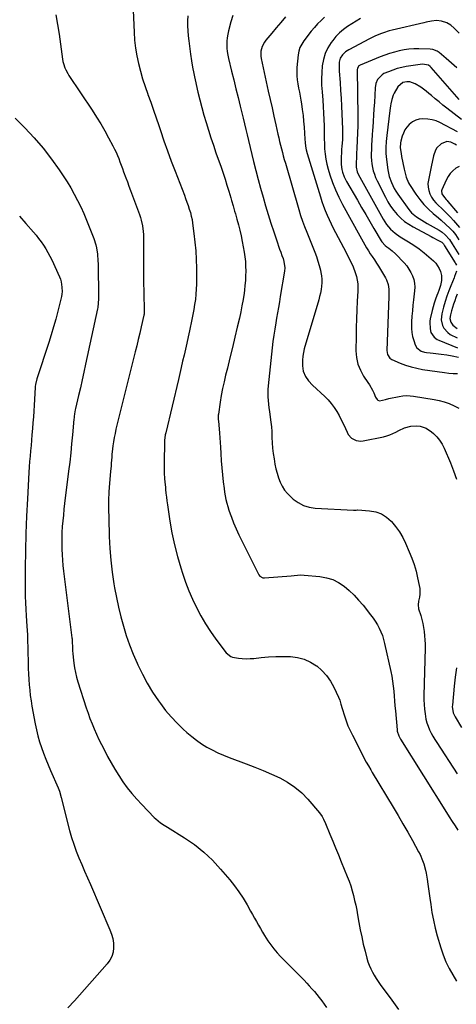
# Model space of a CAD drawing. Units: inches. Extents: x 1873196 to 1878556, y 410847 to 416098.
# Drawn here: x 1876573 to 1876907, y 411370 to 412121 of the extents above; entities that cross this region are included whole.
import ezdxf

# ---------------------------------------------------------------- set-up
doc = ezdxf.new("R2010")
doc.units = ezdxf.units.IN
doc.header["$MEASUREMENT"] = 0
doc.layers.add('7', color=7, linetype='Continuous')
doc.layers.add('8', color=7, linetype='Continuous')

msp = doc.modelspace()

# ---------------------------------------------------------------- linework, layer by layer
at = {"layer": '7', "color": 18}
for points in [[(1876659.98, 412127.59, 1818), (1876660.59, 412111.09, 1818), (1876661, 412105.05, 1818), (1876661.65, 412099.05, 1818), (1876662.67, 412093.09, 1818), (1876663.93, 412087.17, 1818), (1876665.47, 412081.31, 1818), (1876667.15, 412075.48, 1818), (1876669.02, 412069.72, 1818), (1876671.03, 412064, 1818), (1876671.18, 412063.61, 1818), (1876673.34, 412057.71, 1818), (1876675.45, 412051.79, 1818), (1876677.51, 412045.86, 1818), (1876679.53, 412039.91, 1818), (1876680.78, 412036.16, 1818), (1876683.45, 412028.35, 1818), (1876686.19, 412020.56, 1818), (1876689.03, 412012.81, 1818), (1876691.95, 412005.09, 1818), (1876699, 411986.83, 1818), (1876699.99, 411984.21, 1818), (1876700.95, 411981.59, 1818), (1876701.88, 411978.95, 1818), (1876702.78, 411976.3, 1818), (1876703.58, 411973.62, 1818), (1876704.29, 411970.93, 1818), (1876704.84, 411968.2, 1818), (1876705.29, 411965.44, 1818), (1876706.33, 411957.76, 1818), (1876707.1, 411951.13, 1818), (1876707.7, 411944.5, 1818), (1876708.05, 411937.84, 1818), (1876708.23, 411931.18, 1818), (1876708.3, 411922.88, 1818), (1876708.26, 411919, 1818), (1876708.11, 411915.12, 1818), (1876707.8, 411911.25, 1818), (1876707.39, 411907.39, 1818), (1876706.85, 411903.54, 1818), (1876706.24, 411899.71, 1818), (1876705.52, 411895.89, 1818), (1876704.74, 411892.08, 1818), (1876702.81, 411883.37, 1818), (1876701.79, 411878.73, 1818), (1876700.77, 411874.08, 1818), (1876699.75, 411869.44, 1818), (1876698.73, 411864.8, 1818), (1876697.7, 411860.16, 1818), (1876696.65, 411855.53, 1818), (1876695.57, 411850.9, 1818), (1876694.48, 411846.27, 1818), (1876684.75, 411805.61, 1818), (1876684.43, 411804.14, 1818), (1876683.91, 411799.68, 1818), (1876683.62, 411781.84, 1818), (1876683.63, 411777.34, 1818), (1876683.7, 411775.09, 1818), (1876683.96, 411770.6, 1818), (1876684.13, 411768.36, 1818), (1876684.51, 411763.87, 1818), (1876684.64, 411762.48, 1818), (1876684.94, 411759.55, 1818), (1876685.28, 411756.62, 1818), (1876685.65, 411753.7, 1818), (1876686.07, 411750.78, 1818), (1876687.92, 411738.33, 1818), (1876689.5, 411729.26, 1818), (1876691.38, 411720.27, 1818), (1876693.7, 411711.38, 1818), (1876696.32, 411702.56, 1818), (1876697.63, 411698.5, 1818), (1876699.96, 411691.82, 1818), (1876702.49, 411685.22, 1818), (1876705.31, 411678.74, 1818), (1876708.32, 411672.35, 1818), (1876711.65, 411666.11, 1818), (1876715.18, 411660, 1818), (1876719.03, 411654.08, 1818), (1876723.09, 411648.29, 1818), (1876730.9, 411637.74, 1818), (1876734.36, 411634.95, 1818), (1876735.8, 411634.55, 1818), (1876740.23, 411633.86, 1818), (1876743.19, 411633.52, 1818), (1876746.17, 411633.34, 1818), (1876749.14, 411633.41, 1818), (1876752.12, 411633.63, 1818), (1876757.69, 411634.28, 1818), (1876763.23, 411634.78, 1818), (1876768.78, 411635.11, 1818), (1876774.34, 411635.17, 1818), (1876779.91, 411635.04, 1818), (1876780.1, 411635.03, 1818), (1876785.4, 411634.3, 1818), (1876790.49, 411632.97, 1818), (1876795.26, 411630.76, 1818), (1876799.81, 411627.95, 1818), (1876799.99, 411627.82, 1818), (1876803.97, 411624.34, 1818), (1876807.55, 411620.54, 1818), (1876810.53, 411616.26, 1818), (1876813.11, 411611.65, 1818), (1876816.71, 411603.94, 1818), (1876817.54, 411601.88, 1818), (1876818.42, 411598.66, 1818), (1876819.33, 411595.43, 1818), (1876821.08, 411589.85, 1818), (1876822.39, 411586.03, 1818), (1876823.83, 411582.27, 1818), (1876825.47, 411578.59, 1818), (1876827.23, 411574.96, 1818), (1876837.81, 411554.6, 1818), (1876839.47, 411551.59, 1818), (1876841.24, 411548.64, 1818), (1876841.83, 411547.66, 1818), (1876842.42, 411546.68, 1818), (1876858.34, 411520.26, 1818), (1876862.1, 411513.92, 1818), (1876865.81, 411507.56, 1818), (1876869.43, 411501.15, 1818), (1876873, 411494.7, 1818), (1876877.66, 411486.17, 1818), (1876878.8, 411483.94, 1818), (1876880.79, 411479.37, 1818), (1876881.65, 411477.02, 1818), (1876883.03, 411472.21, 1818), (1876883.54, 411469.77, 1818), (1876884.3, 411465.13, 1818), (1876884.81, 411461.57, 1818), (1876885.32, 411458, 1818), (1876885.81, 411454.43, 1818), (1876886.29, 411450.86, 1818), (1876886.94, 411445.91, 1818), (1876887.87, 411439.89, 1818), (1876889, 411433.91, 1818), (1876890.4, 411427.99, 1818), (1876891.99, 411422.11, 1818), (1876894.71, 411412.9, 1818), (1876896.52, 411407.54, 1818), (1876898.59, 411402.28, 1818), (1876901.05, 411397.21, 1818), (1876903.78, 411392.24, 1818), (1876906.76, 411387.41, 1818)], [(1876701.53, 412123.75, 1816), (1876701.42, 412119.93, 1816), (1876701.52, 412116.1, 1816), (1876701.71, 412112.28, 1816), (1876702.02, 412108.47, 1816), (1876702.42, 412104.66, 1816), (1876703.69, 412094.31, 1816), (1876704.37, 412089.4, 1816), (1876705.19, 412084.52, 1816), (1876706.15, 412079.65, 1816), (1876706.67, 412077.23, 1816), (1876707.22, 412074.81, 1816), (1876709.41, 412065.5, 1816), (1876710.84, 412059.63, 1816), (1876712.34, 412053.79, 1816), (1876713.95, 412047.97, 1816), (1876715.62, 412042.18, 1816), (1876717.39, 412036.41, 1816), (1876719.22, 412030.65, 1816), (1876721.12, 412024.93, 1816), (1876723.08, 412019.22, 1816), (1876726.97, 412008.12, 1816), (1876728.53, 412003.6, 1816), (1876730.03, 411999.06, 1816), (1876731.48, 411994.51, 1816), (1876732.87, 411989.93, 1816), (1876734.39, 411984.84, 1816), (1876735, 411982.81, 1816), (1876736.18, 411978.72, 1816), (1876737.34, 411974.63, 1816), (1876737.92, 411972.59, 1816), (1876739.05, 411968.49, 1816), (1876740.23, 411964.24, 1816), (1876741.32, 411960.06, 1816), (1876742.32, 411955.85, 1816), (1876743.19, 411951.62, 1816), (1876743.97, 411947.37, 1816), (1876744.62, 411943.46, 1816), (1876745.13, 411939.85, 1816), (1876745.53, 411936.24, 1816), (1876745.74, 411932.61, 1816), (1876745.83, 411928.97, 1816), (1876745.76, 411925.33, 1816), (1876745.59, 411921.69, 1816), (1876745.27, 411918.07, 1816), (1876744.84, 411914.45, 1816), (1876744.51, 411912.1, 1816), (1876743.78, 411907.32, 1816), (1876742.97, 411902.56, 1816), (1876742.02, 411897.83, 1816), (1876741, 411893.1, 1816), (1876739.42, 411886.3, 1816), (1876737.59, 411878.47, 1816), (1876735.71, 411870.65, 1816), (1876733.79, 411862.84, 1816), (1876731.83, 411855.04, 1816), (1876730.48, 411849.73, 1816), (1876729.25, 411844.57, 1816), (1876728.13, 411839.39, 1816), (1876727.17, 411834.18, 1816), (1876726.32, 411828.95, 1816), (1876724.98, 411819.78, 1816), (1876724.9, 411819.12, 1816), (1876724.81, 411817.79, 1816), (1876724.87, 411815.78, 1816), (1876724.96, 411814.45, 1816), (1876725.48, 411808.76, 1816), (1876725.78, 411805.25, 1816), (1876726.06, 411801.73, 1816), (1876726.31, 411798.21, 1816), (1876726.54, 411794.7, 1816), (1876726.84, 411789.75, 1816), (1876727.21, 411784.37, 1816), (1876727.63, 411779.01, 1816), (1876728.15, 411773.64, 1816), (1876728.72, 411768.29, 1816), (1876729.3, 411763.22, 1816), (1876729.68, 411760.41, 1816), (1876730.13, 411757.61, 1816), (1876730.69, 411754.84, 1816), (1876731.33, 411752.07, 1816), (1876732.08, 411749.34, 1816), (1876732.91, 411746.63, 1816), (1876733.85, 411743.96, 1816), (1876734.87, 411741.31, 1816), (1876736.6, 411737.12, 1816), (1876738.61, 411732.43, 1816), (1876740.68, 411727.76, 1816), (1876742.87, 411723.15, 1816), (1876745.12, 411718.57, 1816), (1876755.85, 411697.45, 1816), (1876756.6, 411696.39, 1816), (1876758.84, 411695.16, 1816), (1876759.48, 411695.08, 1816), (1876760.14, 411695.08, 1816), (1876780.41, 411696.7, 1816), (1876782.91, 411696.91, 1816), (1876785.42, 411697.17, 1816), (1876787.92, 411697.31, 1816), (1876790.42, 411697.2, 1816), (1876802.48, 411696.08, 1816), (1876807.44, 411695.17, 1816), (1876812.19, 411693.72, 1816), (1876816.61, 411691.47, 1816), (1876820.82, 411688.68, 1816), (1876824.73, 411685.33, 1816), (1876828.47, 411681.82, 1816), (1876831.97, 411678.07, 1816), (1876835.31, 411674.16, 1816), (1876841.12, 411666.88, 1816), (1876842.95, 411664.42, 1816), (1876844.68, 411661.89, 1816), (1876846.26, 411659.27, 1816), (1876847.72, 411656.57, 1816), (1876849, 411653.79, 1816), (1876850.13, 411650.95, 1816), (1876851.05, 411648.04, 1816), (1876851.82, 411645.07, 1816), (1876856.53, 411623.69, 1816), (1876857.27, 411619.97, 1816), (1876857.91, 411616.24, 1816), (1876858.39, 411612.48, 1816), (1876858.77, 411608.71, 1816), (1876859.08, 411604.92, 1816), (1876859.39, 411601.14, 1816), (1876859.72, 411597.36, 1816), (1876860.06, 411593.58, 1816), (1876861.37, 411579.13, 1816), (1876861.49, 411578.2, 1816), (1876862.54, 411574.63, 1816), (1876863.84, 411572.14, 1816), (1876898.99, 411516.13, 1816), (1876901.15, 411512.71, 1816), (1876903.33, 411509.31, 1816), (1876905.53, 411505.92, 1816), (1876907.76, 411502.55, 1816)], [(1876736.02, 412123.92, 1814), (1876734.47, 412119.05, 1814), (1876732.67, 412112.19, 1814), (1876732.1, 412109.59, 1814), (1876731.66, 412106.97, 1814), (1876731.44, 412104.32, 1814), (1876731.35, 412101.66, 1814), (1876731.46, 412099, 1814), (1876731.69, 412096.35, 1814), (1876732.11, 412093.72, 1814), (1876732.65, 412091.11, 1814), (1876735.02, 412081.39, 1814), (1876736.65, 412074.71, 1814), (1876738.29, 412068.03, 1814), (1876739.94, 412061.35, 1814), (1876741.59, 412054.68, 1814), (1876743.84, 412045.58, 1814), (1876744.88, 412041.33, 1814), (1876745.88, 412037.06, 1814), (1876746.87, 412032.8, 1814), (1876747.9, 412028.54, 1814), (1876751.86, 412012.49, 1814), (1876753.57, 412005.71, 1814), (1876755.32, 411998.94, 1814), (1876757.15, 411992.2, 1814), (1876759.03, 411985.46, 1814), (1876759.05, 411985.36, 1814), (1876760.99, 411978.7, 1814), (1876763, 411972.06, 1814), (1876765.09, 411965.44, 1814), (1876767.24, 411958.84, 1814), (1876770.03, 411950.47, 1814), (1876770.85, 411948.08, 1814), (1876771.67, 411945.69, 1814), (1876772.52, 411943.31, 1814), (1876773.39, 411940.94, 1814), (1876774.29, 411938.5, 1814), (1876775.02, 411936.17, 1814), (1876775.69, 411931.36, 1814), (1876775.48, 411928.94, 1814), (1876772.21, 411909.56, 1814), (1876771.51, 411905.43, 1814), (1876770.8, 411901.3, 1814), (1876770.07, 411897.16, 1814), (1876769.34, 411893.04, 1814), (1876768.71, 411889.5, 1814), (1876767.91, 411884.77, 1814), (1876767.23, 411880.02, 1814), (1876766.63, 411875.27, 1814), (1876766.1, 411870.5, 1814), (1876763.03, 411841.36, 1814), (1876762.81, 411838.57, 1814), (1876762.71, 411835.78, 1814), (1876762.77, 411832.98, 1814), (1876762.94, 411830.19, 1814), (1876763.23, 411827.4, 1814), (1876763.54, 411824.61, 1814), (1876763.91, 411821.83, 1814), (1876764.56, 411817.45, 1814), (1876765.04, 411813.88, 1814), (1876765.43, 411810.29, 1814), (1876765.68, 411806.69, 1814), (1876765.83, 411803.08, 1814), (1876765.85, 411802.14, 1814), (1876766.03, 411798.06, 1814), (1876766.33, 411794, 1814), (1876766.81, 411789.95, 1814), (1876767.41, 411785.91, 1814), (1876768.12, 411781.74, 1814), (1876768.83, 411778.24, 1814), (1876769.7, 411774.79, 1814), (1876770.8, 411771.4, 1814), (1876772.05, 411768.06, 1814), (1876773.62, 411764.9, 1814), (1876775.45, 411761.93, 1814), (1876777.69, 411759.24, 1814), (1876780.18, 411756.74, 1814), (1876782.02, 411755.15, 1814), (1876785.83, 411752.46, 1814), (1876789.86, 411750.33, 1814), (1876794.24, 411749.04, 1814), (1876798.84, 411748.3, 1814), (1876828.01, 411746.61, 1814), (1876828.44, 411746.6, 1814), (1876830.16, 411746.78, 1814), (1876831.03, 411746.83, 1814), (1876831.46, 411746.81, 1814), (1876840.37, 411746.15, 1814), (1876845, 411745.26, 1814), (1876849.33, 411743.74, 1814), (1876853.21, 411741.29, 1814), (1876856.79, 411738.21, 1814), (1876856.97, 411738.02, 1814), (1876860.17, 411734.17, 1814), (1876863.09, 411730.15, 1814), (1876865.59, 411725.85, 1814), (1876867.8, 411721.37, 1814), (1876870.61, 411714.89, 1814), (1876872.55, 411710.03, 1814), (1876874.29, 411705.11, 1814), (1876875.75, 411700.1, 1814), (1876877.01, 411695.02, 1814), (1876878.27, 411689.23, 1814), (1876878.61, 411687, 1814), (1876878.62, 411682.55, 1814), (1876878.3, 411680.32, 1814), (1876877.67, 411677.34, 1814), (1876877.32, 411674.37, 1814), (1876877.73, 411671.43, 1814), (1876879.33, 411666.33, 1814), (1876880.19, 411663.29, 1814), (1876880.94, 411660.24, 1814), (1876881.53, 411657.14, 1814), (1876882.01, 411654.03, 1814), (1876882.34, 411650.89, 1814), (1876882.57, 411647.74, 1814), (1876882.66, 411644.59, 1814), (1876882.66, 411641.44, 1814), (1876881.82, 411605.41, 1814), (1876881.82, 411601.89, 1814), (1876881.94, 411598.36, 1814), (1876882.24, 411594.85, 1814), (1876882.65, 411591.34, 1814), (1876883.37, 411587.18, 1814), (1876884.04, 411584.46, 1814), (1876884.96, 411581.82, 1814), (1876886.03, 411579.23, 1814), (1876887.28, 411576.7, 1814), (1876888.6, 411574.21, 1814), (1876890.02, 411571.78, 1814), (1876891.52, 411569.39, 1814), (1876907.05, 411545.66, 1814)], [(1876776.24, 412122.75, 1812), (1876772.7, 412118.67, 1812), (1876769.18, 412114.58, 1812), (1876765.67, 412110.47, 1812), (1876761.15, 412105.14, 1812), (1876760.03, 412103.62, 1812), (1876758.31, 412100.32, 1812), (1876757.36, 412096.69, 1812), (1876757.28, 412092.98, 1812), (1876757.55, 412091.11, 1812), (1876763.03, 412066.22, 1812), (1876764.45, 412059.81, 1812), (1876765.88, 412053.4, 1812), (1876767.31, 412047, 1812), (1876768.76, 412040.59, 1812), (1876770.4, 412033.35, 1812), (1876771.04, 412030.57, 1812), (1876771.7, 412027.8, 1812), (1876772.37, 412025.03, 1812), (1876773.06, 412022.26, 1812), (1876773.78, 412019.5, 1812), (1876774.51, 412016.75, 1812), (1876775.27, 412014, 1812), (1876776.05, 412011.26, 1812), (1876786.27, 411975.82, 1812), (1876787.6, 411971.46, 1812), (1876789.08, 411967.14, 1812), (1876790.66, 411962.86, 1812), (1876792.33, 411958.62, 1812), (1876798.48, 411943.4, 1812), (1876799.74, 411940.04, 1812), (1876800.9, 411936.65, 1812), (1876801.9, 411933.21, 1812), (1876802.8, 411929.73, 1812), (1876803.22, 411927.91, 1812), (1876803.68, 411925.31, 1812), (1876803.95, 411922.7, 1812), (1876803.93, 411920.08, 1812), (1876803.73, 411917.44, 1812), (1876803.33, 411914.81, 1812), (1876802.84, 411912.2, 1812), (1876802.23, 411909.62, 1812), (1876801.54, 411907.05, 1812), (1876790.49, 411869.67, 1812), (1876789.8, 411866.86, 1812), (1876789.31, 411864.02, 1812), (1876789.09, 411861.15, 1812), (1876789.12, 411856.72, 1812), (1876789.77, 411852.57, 1812), (1876791.39, 411848.69, 1812), (1876793.76, 411845.17, 1812), (1876796.65, 411842.05, 1812), (1876806.15, 411833.31, 1812), (1876808.72, 411830.72, 1812), (1876811.12, 411827.99, 1812), (1876813.27, 411825.06, 1812), (1876815.31, 411821.88, 1812), (1876817.06, 411818.73, 1812), (1876818.75, 411815.54, 1812), (1876820.33, 411812.3, 1812), (1876821.83, 411809.02, 1812), (1876823.14, 411806.02, 1812), (1876824.08, 411804.35, 1812), (1876826.61, 411801.62, 1812), (1876829.97, 411799.84, 1812), (1876833.64, 411799.31, 1812), (1876835.54, 411799.5, 1812), (1876851.01, 411802.68, 1812), (1876853.45, 411803.3, 1812), (1876855.83, 411804.08, 1812), (1876858.12, 411805.09, 1812), (1876860.36, 411806.25, 1812), (1876862.67, 411807.5, 1812), (1876867.1, 411809.45, 1812), (1876871.72, 411810.79, 1812), (1876876.44, 411811.06, 1812), (1876878.97, 411810.76, 1812), (1876883.6, 411809.21, 1812), (1876887.64, 411806.46, 1812), (1876889.15, 411805.1, 1812), (1876891.59, 411802.6, 1812), (1876893.78, 411799.93, 1812), (1876895.61, 411797, 1812), (1876897.2, 411793.9, 1812), (1876901.97, 411782.84, 1812), (1876904.48, 411776.55, 1812), (1876906.75, 411770.18, 1812)], [(1876833.46, 412121.53, 1808), (1876830.07, 412119.57, 1808), (1876826.73, 412117.52, 1808), (1876823.44, 412115.4, 1808), (1876820.31, 412113.09, 1808), (1876817.36, 412110.58, 1808), (1876814.7, 412107.78, 1808), (1876812.21, 412104.79, 1808), (1876811.03, 412103.2, 1808), (1876808.48, 412099.12, 1808), (1876806.4, 412094.85, 1808), (1876805.05, 412090.3, 1808), (1876804.18, 412085.56, 1808), (1876804.17, 412085.45, 1808), (1876803.82, 412080.51, 1808), (1876803.65, 412075.57, 1808), (1876803.76, 412070.63, 1808), (1876804.06, 412065.68, 1808), (1876804.62, 412059.25, 1808), (1876804.99, 412054.39, 1808), (1876805.29, 412049.53, 1808), (1876805.47, 412044.66, 1808), (1876805.57, 412039.79, 1808), (1876805.59, 412037.94, 1808), (1876805.65, 412034, 1808), (1876805.74, 412030.05, 1808), (1876805.87, 412026.1, 1808), (1876806.04, 412022.16, 1808), (1876806.36, 412018.24, 1808), (1876806.89, 412014.36, 1808), (1876807.7, 412010.52, 1808), (1876808.7, 412006.72, 1808), (1876810, 412002.44, 1808), (1876811.99, 411996.59, 1808), (1876814.2, 411990.85, 1808), (1876816.78, 411985.26, 1808), (1876819.59, 411979.77, 1808), (1876832.83, 411955.78, 1808), (1876834.11, 411953.49, 1808), (1876835.41, 411951.21, 1808), (1876836.73, 411948.95, 1808), (1876838.07, 411946.69, 1808), (1876839.44, 411944.46, 1808), (1876840.83, 411942.23, 1808), (1876842.26, 411940.03, 1808), (1876843.99, 411937.43, 1808), (1876845.57, 411935.03, 1808), (1876847.13, 411932.61, 1808), (1876848.64, 411930.17, 1808), (1876850.12, 411927.7, 1808), (1876852.39, 411923.85, 1808), (1876853.22, 411922.22, 1808), (1876854.39, 411918.8, 1808), (1876854.92, 411915.17, 1808), (1876855.08, 411911.49, 1808), (1876855.05, 411909.65, 1808), (1876853.45, 411868.38, 1808), (1876853.96, 411865.26, 1808), (1876855.67, 411862.63, 1808), (1876856.5, 411862.02, 1808), (1876857.42, 411861.51, 1808), (1876863.68, 411858.87, 1808), (1876867.86, 411857.29, 1808), (1876872.1, 411855.92, 1808), (1876876.42, 411854.87, 1808), (1876880.81, 411854.04, 1808), (1876897.59, 411851.52, 1808), (1876900.82, 411851.14, 1808), (1876904.07, 411850.98, 1808), (1876907.31, 411850.83, 1808)], [(1876908.72, 412110.34, 1806), (1876906.21, 412112.93, 1806), (1876904.92, 412114.18, 1806), (1876902.22, 412116.54, 1806), (1876899.18, 412118.34, 1806), (1876895.17, 412119.67, 1806), (1876891.34, 412120, 1806), (1876887.45, 412119.49, 1806), (1876883.57, 412118.72, 1806), (1876881.64, 412118.29, 1806), (1876857.61, 412112.68, 1806), (1876855.35, 412112.1, 1806), (1876850.91, 412110.75, 1806), (1876848.72, 412109.97, 1806), (1876844.42, 412108.18, 1806), (1876840.25, 412106.13, 1806), (1876824.49, 412097.79, 1806), (1876821.87, 412096.06, 1806), (1876819.62, 412093.87, 1806), (1876818, 412091.25, 1806), (1876817.23, 412088.27, 1806), (1876817.01, 412084.73, 1806), (1876817.11, 412081.37, 1806), (1876817.79, 412072.75, 1806), (1876818.23, 412066.76, 1806), (1876818.62, 412060.77, 1806), (1876818.95, 412054.77, 1806), (1876819.23, 412048.77, 1806), (1876819.72, 412037.16, 1806), (1876819.77, 412035.15, 1806), (1876819.67, 412031.11, 1806), (1876819.54, 412029.1, 1806), (1876819.16, 412024.25, 1806), (1876818.97, 412021.6, 1806), (1876818.81, 412018.96, 1806), (1876818.7, 412016.3, 1806), (1876818.62, 412013.65, 1806), (1876818.64, 412010.36, 1806), (1876819.16, 412006.44, 1806), (1876819.63, 412004.5, 1806), (1876820.98, 412000.76, 1806), (1876822.77, 411997.21, 1806), (1876831.06, 411982.97, 1806), (1876834.21, 411977.58, 1806), (1876837.35, 411972.2, 1806), (1876840.51, 411966.82, 1806), (1876843.67, 411961.44, 1806), (1876849.19, 411952.05, 1806), (1876849.61, 411951.39, 1806), (1876852.24, 411948.48, 1806), (1876853.49, 411947.52, 1806), (1876854.97, 411946.5, 1806), (1876857.63, 411944.45, 1806), (1876860.08, 411942.14, 1806), (1876866.74, 411935.17, 1806), (1876868.66, 411932.91, 1806), (1876870.4, 411930.54, 1806), (1876871.86, 411927.98, 1806), (1876873.14, 411925.3, 1806), (1876874.04, 411922.49, 1806), (1876874.65, 411919.65, 1806), (1876874.82, 411916.75, 1806), (1876874.7, 411913.8, 1806), (1876873.9, 411907.14, 1806), (1876873.44, 411902.95, 1806), (1876873.02, 411898.76, 1806), (1876872.67, 411894.56, 1806), (1876872.37, 411890.35, 1806), (1876872.24, 411888.23, 1806), (1876872.24, 411885.11, 1806), (1876872.49, 411882.03, 1806), (1876873.12, 411879, 1806), (1876873.99, 411876.01, 1806), (1876875.2, 411872.68, 1806), (1876876.51, 411870.38, 1806), (1876879.74, 411868.03, 1806), (1876882.31, 411867.16, 1806), (1876883.65, 411866.9, 1806), (1876886.61, 411866.53, 1806), (1876888.72, 411866.29, 1806), (1876892.95, 411865.87, 1806), (1876895.07, 411865.69, 1806), (1876899.29, 411865.2, 1806), (1876903.45, 411864.38, 1806), (1876908.05, 411863.28, 1806)], [(1876906.93, 412083.91, 1804), (1876902.95, 412087.58, 1804), (1876898.86, 412091.15, 1804), (1876893.55, 412095.62, 1804), (1876891.97, 412096.68, 1804), (1876888.52, 412097.98, 1804), (1876886.64, 412098.22, 1804), (1876877.92, 412098.4, 1804), (1876874.13, 412098.35, 1804), (1876870.37, 412098.11, 1804), (1876866.63, 412097.61, 1804), (1876862.9, 412096.92, 1804), (1876859.22, 412096.01, 1804), (1876855.58, 412094.97, 1804), (1876852, 412093.75, 1804), (1876848.46, 412092.4, 1804), (1876833.11, 412086.1, 1804), (1876832.17, 412085.52, 1804), (1876831.03, 412083.63, 1804), (1876830.9, 412082.52, 1804), (1876831.36, 412047.21, 1804), (1876831.37, 412044.34, 1804), (1876831.36, 412041.47, 1804), (1876831.3, 412038.59, 1804), (1876831.21, 412035.72, 1804), (1876831.1, 412032.85, 1804), (1876830.97, 412029.98, 1804), (1876830.84, 412027.11, 1804), (1876830.7, 412024.24, 1804), (1876829.99, 412009.99, 1804), (1876830.04, 412008.17, 1804), (1876830.92, 412004.65, 1804), (1876831.7, 412003, 1804), (1876850.69, 411968.58, 1804), (1876853.23, 411964.61, 1804), (1876856.28, 411961.02, 1804), (1876859.77, 411957.85, 1804), (1876863.64, 411955.15, 1804), (1876870, 411951.3, 1804), (1876874.08, 411948.67, 1804), (1876878.05, 411945.91, 1804), (1876881.87, 411942.94, 1804), (1876885.59, 411939.83, 1804), (1876889.07, 411936.77, 1804), (1876890.79, 411934.97, 1804), (1876893.44, 411930.86, 1804), (1876894.36, 411928.54, 1804), (1876895.09, 411925.59, 1804), (1876895.18, 411921.73, 1804), (1876894.34, 411917.86, 1804), (1876893.12, 411914.05, 1804), (1876892.41, 411912.18, 1804), (1876891.67, 411910.29, 1804), (1876890.61, 411907.47, 1804), (1876889.64, 411904.61, 1804), (1876888.79, 411901.73, 1804), (1876888.02, 411898.81, 1804), (1876886.49, 411892.5, 1804), (1876886.23, 411890.87, 1804), (1876886.2, 411890.04, 1804), (1876886.52, 411885.06, 1804), (1876887.16, 411882.22, 1804), (1876889.61, 411878.61, 1804), (1876891.94, 411876.87, 1804), (1876893.27, 411876.21, 1804), (1876907.49, 411870.43, 1804)], [(1876908.79, 412059.83, 1802), (1876887.29, 412084.24, 1802), (1876886.64, 412084.88, 1802), (1876885.16, 412085.93, 1802), (1876880.78, 412086.77, 1802), (1876868.32, 412084.92, 1802), (1876864.82, 412084.26, 1802), (1876861.38, 412083.42, 1802), (1876858.01, 412082.32, 1802), (1876854.69, 412081.03, 1802), (1876851.29, 412079.56, 1802), (1876849.83, 412078.74, 1802), (1876846.46, 412075.19, 1802), (1876845.15, 412072.07, 1802), (1876844.59, 412068.75, 1802), (1876843.97, 412057.56, 1802), (1876843.7, 412052.78, 1802), (1876843.4, 412047.99, 1802), (1876843.09, 412043.21, 1802), (1876842.76, 412038.43, 1802), (1876842.63, 412036.59, 1802), (1876842.36, 412032.73, 1802), (1876842.12, 412028.87, 1802), (1876841.9, 412025, 1802), (1876841.7, 412021.14, 1802), (1876841.59, 412018.84, 1802), (1876841.57, 412016.13, 1802), (1876841.69, 412013.43, 1802), (1876842.02, 412010.75, 1802), (1876842.49, 412008.08, 1802), (1876843.17, 412005.45, 1802), (1876843.97, 412002.87, 1802), (1876844.97, 412000.36, 1802), (1876846.09, 411997.89, 1802), (1876852.41, 411985.26, 1802), (1876854.32, 411981.79, 1802), (1876856.4, 411978.45, 1802), (1876858.75, 411975.28, 1802), (1876861.27, 411972.23, 1802), (1876864.06, 411969.44, 1802), (1876867.01, 411966.87, 1802), (1876870.23, 411964.63, 1802), (1876873.61, 411962.61, 1802), (1876887.34, 411955.37, 1802), (1876888.62, 411954.7, 1802), (1876892.45, 411952.67, 1802), (1876895.35, 411950.96, 1802), (1876896.61, 411949.68, 1802), (1876897.52, 411948.35, 1802), (1876905.67, 411935.3, 1802), (1876905.94, 411934.85, 1802), (1876906.58, 411933.43, 1802)], [(1876569.8, 412045.54, 1822), (1876577.3, 412038.25, 1822), (1876584.47, 412030.67, 1822), (1876591.16, 412022.65, 1822), (1876597.52, 412014.35, 1822), (1876603.37, 412006.22, 1822), (1876606.48, 412001.72, 1822), (1876609.48, 411997.14, 1822), (1876612.3, 411992.46, 1822), (1876615.01, 411987.7, 1822), (1876617.54, 411982.85, 1822), (1876619.96, 411977.95, 1822), (1876622.19, 411972.95, 1822), (1876624.31, 411967.91, 1822), (1876629.94, 411953.76, 1822), (1876631.48, 411949.1, 1822), (1876632.01, 411946.71, 1822), (1876632.72, 411941.83, 1822), (1876633.08, 411936.92, 1822), (1876633.15, 411934.45, 1822), (1876633.45, 411908.93, 1822), (1876633.45, 411907.84, 1822), (1876633.32, 411904.56, 1822), (1876632.91, 411901.32, 1822), (1876632.7, 411900.25, 1822), (1876623.59, 411857.89, 1822), (1876622.29, 411851.93, 1822), (1876620.98, 411845.98, 1822), (1876619.63, 411840.04, 1822), (1876618.26, 411834.09, 1822), (1876615.96, 411824.22, 1822), (1876615.74, 411823.22, 1822), (1876615.2, 411820.18, 1822), (1876614.93, 411818.14, 1822), (1876614.82, 411817.12, 1822), (1876614.72, 411816.1, 1822), (1876613.65, 411804.22, 1822), (1876612.98, 411797.26, 1822), (1876612.28, 411790.3, 1822), (1876611.5, 411783.35, 1822), (1876610.68, 411776.41, 1822), (1876607.65, 411751.71, 1822), (1876607.14, 411747.33, 1822), (1876606.66, 411742.94, 1822), (1876606.25, 411738.54, 1822), (1876605.88, 411734.14, 1822), (1876605.58, 411729.54, 1822), (1876605.42, 411725.33, 1822), (1876605.39, 411721.13, 1822), (1876605.46, 411716.92, 1822), (1876605.66, 411712.71, 1822), (1876605.94, 411708.52, 1822), (1876606.33, 411704.33, 1822), (1876606.8, 411700.14, 1822), (1876613.21, 411649.32, 1822), (1876613.3, 411648.58, 1822), (1876613.44, 411646.37, 1822), (1876613.55, 411642.13, 1822), (1876613.65, 411639.65, 1822), (1876613.8, 411637.16, 1822), (1876614.29, 411632.21, 1822), (1876614.58, 411629.91, 1822), (1876615.14, 411626.31, 1822), (1876615.83, 411622.74, 1822), (1876616.72, 411619.22, 1822), (1876617.74, 411615.73, 1822), (1876624.12, 411596.03, 1822), (1876625.52, 411591.92, 1822), (1876627, 411587.84, 1822), (1876628.59, 411583.8, 1822), (1876630.25, 411579.8, 1822), (1876632.02, 411575.83, 1822), (1876633.84, 411571.89, 1822), (1876635.74, 411567.98, 1822), (1876637.69, 411564.1, 1822), (1876640.38, 411558.91, 1822), (1876643.08, 411553.93, 1822), (1876645.91, 411549.02, 1822), (1876648.94, 411544.23, 1822), (1876652.09, 411539.52, 1822), (1876655.45, 411534.96, 1822), (1876658.96, 411530.51, 1822), (1876662.67, 411526.24, 1822), (1876666.52, 411522.08, 1822), (1876676.08, 411512.27, 1822), (1876677.22, 411511.18, 1822), (1876680.92, 411508.24, 1822), (1876683.56, 411506.5, 1822), (1876684.89, 411505.65, 1822), (1876686.23, 411504.81, 1822), (1876699.19, 411496.77, 1822), (1876706.73, 411491.58, 1822), (1876713.89, 411485.95, 1822), (1876720.47, 411479.67, 1822), (1876726.68, 411472.94, 1822), (1876733.61, 411464.67, 1822), (1876737.21, 411460.13, 1822), (1876740.64, 411455.48, 1822), (1876743.81, 411450.66, 1822), (1876746.82, 411445.71, 1822), (1876749.52, 411440.98, 1822), (1876751.04, 411438.31, 1822), (1876752.54, 411435.63, 1822), (1876754.02, 411432.93, 1822), (1876755.49, 411430.24, 1822), (1876756.99, 411427.55, 1822), (1876758.53, 411424.9, 1822), (1876760.14, 411422.28, 1822), (1876762.7, 411418.33, 1822), (1876764.93, 411415.15, 1822), (1876767.28, 411412.07, 1822), (1876769.8, 411409.13, 1822), (1876772.45, 411406.29, 1822), (1876788.31, 411390.24, 1822), (1876790.34, 411388.15, 1822), (1876792.35, 411386.03, 1822), (1876794.33, 411383.89, 1822), (1876796.29, 411381.73, 1822), (1876798.2, 411379.52, 1822), (1876800.07, 411377.28, 1822), (1876801.88, 411375, 1822), (1876803.86, 411372.4, 1822), (1876805.7, 411369.91, 1822), (1876807.54, 411367.43, 1822)], [(1876907.46, 412035.21, 1798), (1876893.97, 412042.2, 1798), (1876891.01, 412043.47, 1798), (1876887.98, 412044.43, 1798), (1876884.84, 412044.95, 1798), (1876880.97, 412045.17, 1798), (1876878.17, 412044.82, 1798), (1876875.53, 412044.08, 1798), (1876873.13, 412042.75, 1798), (1876870.5, 412040.64, 1798), (1876868.78, 412038.67, 1798), (1876867.29, 412036.57, 1798), (1876866.15, 412034.26, 1798), (1876865.23, 412031.81, 1798), (1876864.19, 412028.17, 1798), (1876863.86, 412026.68, 1798), (1876863.78, 412022.88, 1798), (1876864.4, 412018.73, 1798), (1876864.8, 412016.28, 1798), (1876865.75, 412011.41, 1798), (1876866.81, 412006.81, 1798), (1876867.54, 412003.76, 1798), (1876868.3, 412000.72, 1798), (1876869.99, 411996.4, 1798), (1876870.78, 411995.06, 1798), (1876875.65, 411987.63, 1798), (1876878.59, 411983.56, 1798), (1876881.75, 411979.7, 1798), (1876885.25, 411976.13, 1798), (1876888.97, 411972.77, 1798), (1876892.93, 411969.52, 1798), (1876894.83, 411967.92, 1798), (1876898.51, 411964.6, 1798), (1876901.53, 411961.68, 1798), (1876903.75, 411959.32, 1798), (1876905.77, 411956.79, 1798), (1876908.47, 411952.75, 1798)], [(1876906.57, 412025.05, 1796), (1876905.41, 412025.83, 1796), (1876902.23, 412027.22, 1796), (1876899.32, 412027.69, 1796), (1876895.03, 412025.98, 1796), (1876891.66, 412023.04, 1796), (1876890.53, 412021.14, 1796), (1876889.07, 412016.75, 1796), (1876887.97, 412012.13, 1796), (1876887.48, 412009.81, 1796), (1876885.16, 411998.36, 1796), (1876884.88, 411995.67, 1796), (1876884.93, 411993.03, 1796), (1876885.47, 411990.44, 1796), (1876886.35, 411987.89, 1796), (1876887.62, 411985.47, 1796), (1876889.08, 411983.18, 1796), (1876890.81, 411981.09, 1796), (1876892.72, 411979.13, 1796), (1876895.43, 411976.61, 1796), (1876897.64, 411974.48, 1796), (1876899.81, 411972.3, 1796), (1876901.95, 411970.08, 1796), (1876904.44, 411967.44, 1796), (1876905.97, 411965.76, 1796), (1876908.88, 411962.28, 1796)], [(1876908.69, 412008.79, 1794), (1876906.14, 412007.4, 1794), (1876903.88, 412005.5, 1794), (1876901.86, 412003.4, 1794), (1876900.21, 412001, 1794), (1876898.8, 411998.4, 1794), (1876895.54, 411990.98, 1794), (1876895.32, 411990.24, 1794), (1876895.48, 411988.01, 1794), (1876897.43, 411985.09, 1794), (1876898.77, 411983.64, 1794), (1876899.42, 411982.9, 1794), (1876900.06, 411982.15, 1794), (1876907.49, 411973.33, 1794)], [(1876573.11, 411970.9, 1824), (1876578.11, 411965.27, 1824), (1876583.8, 411958.72, 1824), (1876585.84, 411956.28, 1824), (1876587.82, 411953.79, 1824), (1876589.72, 411951.24, 1824), (1876591.55, 411948.64, 1824), (1876593.27, 411945.97, 1824), (1876594.89, 411943.25, 1824), (1876596.38, 411940.44, 1824), (1876597.77, 411937.59, 1824), (1876603.67, 411924.68, 1824), (1876604.42, 411922.76, 1824), (1876605.01, 411920.81, 1824), (1876605.58, 411916.75, 1824), (1876605.72, 411913.13, 1824), (1876605.59, 411911.57, 1824), (1876605.4, 411910.54, 1824), (1876605.29, 411910.02, 1824), (1876605.17, 411909.51, 1824), (1876602.47, 411898.44, 1824), (1876600.93, 411892.41, 1824), (1876599.28, 411886.42, 1824), (1876597.49, 411880.46, 1824), (1876595.61, 411874.53, 1824), (1876586.37, 411846.69, 1824), (1876585.35, 411842.6, 1824), (1876585.14, 411840.92, 1824), (1876585.08, 411840.08, 1824), (1876584.34, 411826.66, 1824), (1876584.07, 411822.2, 1824), (1876583.79, 411817.75, 1824), (1876583.48, 411813.3, 1824), (1876583.14, 411808.85, 1824), (1876582.75, 411804.02, 1824), (1876582.41, 411799.95, 1824), (1876582.04, 411795.88, 1824), (1876581.67, 411791.81, 1824), (1876581.3, 411787.73, 1824), (1876580.96, 411783.66, 1824), (1876580.67, 411779.58, 1824), (1876580.41, 411775.5, 1824), (1876579.22, 411755.39, 1824), (1876578.55, 411742.19, 1824), (1876578.03, 411728.98, 1824), (1876577.74, 411715.76, 1824), (1876577.61, 411702.54, 1824), (1876577.58, 411686.16, 1824), (1876577.63, 411681.13, 1824), (1876577.75, 411676.1, 1824), (1876577.98, 411671.08, 1824), (1876578.28, 411666.05, 1824), (1876578.84, 411658.21, 1824), (1876579.07, 411654.92, 1824), (1876579.27, 411651.62, 1824), (1876579.32, 411650.51, 1824), (1876579.35, 411649.41, 1824), (1876579.82, 411629.95, 1824), (1876579.95, 411625.84, 1824), (1876580.12, 411621.74, 1824), (1876580.35, 411617.63, 1824), (1876580.62, 411613.53, 1824), (1876580.99, 411609.44, 1824), (1876581.45, 411605.36, 1824), (1876582.04, 411601.3, 1824), (1876582.72, 411597.25, 1824), (1876585.24, 411583.71, 1824), (1876586.2, 411579.12, 1824), (1876587.29, 411574.58, 1824), (1876588.6, 411570.08, 1824), (1876590.04, 411565.63, 1824), (1876591.64, 411561.22, 1824), (1876593.3, 411556.83, 1824), (1876595.07, 411552.49, 1824), (1876596.9, 411548.18, 1824), (1876602.69, 411534.98, 1824), (1876603.74, 411532.27, 1824), (1876605.08, 411527.6, 1824), (1876611.45, 411502.43, 1824), (1876612.94, 411497.09, 1824), (1876614.59, 411491.82, 1824), (1876616.48, 411486.63, 1824), (1876618.55, 411481.49, 1824), (1876620.74, 411476.4, 1824), (1876622.93, 411471.31, 1824), (1876625.13, 411466.22, 1824), (1876627.32, 411461.13, 1824), (1876642.22, 411426.66, 1824), (1876643.41, 411423.35, 1824), (1876644.32, 411419.98, 1824), (1876644.81, 411416.52, 1824), (1876645.01, 411413, 1824), (1876644.61, 411409.59, 1824), (1876643.76, 411406.35, 1824), (1876642.23, 411403.37, 1824), (1876640.23, 411400.57, 1824), (1876615.07, 411372.44, 1824), (1876610.03, 411367.22, 1824)], [(1876906.58, 411928.87, 1802), (1876905.25, 411924.82, 1802), (1876904.85, 411923.8, 1802), (1876902.38, 411917.85, 1802), (1876900.81, 411913.83, 1802), (1876899.33, 411909.78, 1802), (1876898.01, 411905.68, 1802), (1876896.78, 411901.54, 1802), (1876895.34, 411896.34, 1802), (1876894.87, 411891.81, 1802), (1876895.89, 411887.37, 1802), (1876896.99, 411885.34, 1802), (1876900, 411882.03, 1802), (1876901.9, 411880.73, 1802), (1876907.06, 411877.97, 1802)], [(1876906.56, 411626.34, 1812), (1876905.6, 411619.42, 1812), (1876904.82, 411612.47, 1812), (1876903.5, 411598.01, 1812), (1876903.45, 411596.82, 1812), (1876904.14, 411592.17, 1812), (1876905.02, 411589.99, 1812), (1876905.58, 411588.94, 1812), (1876910.36, 411580.97, 1812)]]:
    msp.add_polyline3d(points, dxfattribs=at)
at = {"layer": '8', "color": 18}
for points in [[(1876601.06, 412124.45, 1820), (1876602.28, 412117.03, 1820), (1876603.41, 412109.59, 1820), (1876604.49, 412102.14, 1820), (1876606.08, 412090.59, 1820), (1876606.37, 412088.93, 1820), (1876606.75, 412087.29, 1820), (1876607.82, 412084.1, 1820), (1876608.5, 412082.55, 1820), (1876610.08, 412079.57, 1820), (1876610.97, 412078.14, 1820), (1876628.68, 412051.59, 1820), (1876632, 412046.44, 1820), (1876635.22, 412041.23, 1820), (1876638.28, 412035.93, 1820), (1876641.24, 412030.56, 1820), (1876644.49, 412024.45, 1820), (1876645.7, 412022.07, 1820), (1876646.85, 412019.66, 1820), (1876647.9, 412017.21, 1820), (1876648.9, 412014.73, 1820), (1876649.84, 412012.23, 1820), (1876650.79, 412009.72, 1820), (1876651.72, 412007.22, 1820), (1876652.65, 412004.71, 1820), (1876654.34, 412000.14, 1820), (1876655.52, 411996.94, 1820), (1876656.71, 411993.74, 1820), (1876657.89, 411990.54, 1820), (1876664.77, 411972, 1820), (1876665.48, 411969.9, 1820), (1876666.11, 411967.78, 1820), (1876667.05, 411963.46, 1820), (1876667.59, 411959.07, 1820), (1876667.72, 411956.86, 1820), (1876667.77, 411954.64, 1820), (1876667.73, 411943.39, 1820), (1876667.74, 411935.74, 1820), (1876667.79, 411928.1, 1820), (1876667.9, 411920.45, 1820), (1876668.06, 411912.81, 1820), (1876668.41, 411898.26, 1820), (1876668.29, 411896.07, 1820), (1876668.15, 411895.35, 1820), (1876666.09, 411886.46, 1820), (1876664.97, 411881.66, 1820), (1876663.83, 411876.87, 1820), (1876662.66, 411872.08, 1820), (1876661.48, 411867.3, 1820), (1876646.81, 411808.39, 1820), (1876646.09, 411805.22, 1820), (1876645.44, 411802.03, 1820), (1876644.91, 411798.83, 1820), (1876644.47, 411795.61, 1820), (1876644.22, 411793.5, 1820), (1876643.75, 411789.14, 1820), (1876643.55, 411786.96, 1820), (1876643.21, 411782.59, 1820), (1876643.05, 411780.4, 1820), (1876642.69, 411776.03, 1820), (1876641.94, 411767.17, 1820), (1876641.49, 411760.55, 1820), (1876641.2, 411753.92, 1820), (1876641.15, 411747.29, 1820), (1876641.25, 411740.66, 1820), (1876641.71, 411726.53, 1820), (1876642.18, 411717.47, 1820), (1876642.89, 411708.43, 1820), (1876643.95, 411699.43, 1820), (1876645.24, 411690.44, 1820), (1876645.76, 411687.32, 1820), (1876647.11, 411679.95, 1820), (1876648.65, 411672.62, 1820), (1876650.45, 411665.35, 1820), (1876652.44, 411658.13, 1820), (1876654.71, 411650.99, 1820), (1876657.17, 411643.92, 1820), (1876659.93, 411636.96, 1820), (1876662.88, 411630.07, 1820), (1876663.49, 411628.71, 1820), (1876666.96, 411621.61, 1820), (1876670.69, 411614.66, 1820), (1876674.8, 411607.94, 1820), (1876679.18, 411601.36, 1820), (1876680.69, 411599.24, 1820), (1876684.68, 411593.98, 1820), (1876688.88, 411588.93, 1820), (1876693.42, 411584.16, 1820), (1876698.17, 411579.59, 1820), (1876700.98, 411577.06, 1820), (1876704.58, 411574.02, 1820), (1876708.29, 411571.15, 1820), (1876712.18, 411568.51, 1820), (1876716.19, 411566.04, 1820), (1876720.34, 411563.8, 1820), (1876724.55, 411561.7, 1820), (1876728.86, 411559.82, 1820), (1876733.24, 411558.07, 1820), (1876746.27, 411553.25, 1820), (1876752.72, 411550.76, 1820), (1876759.12, 411548.17, 1820), (1876765.46, 411545.41, 1820), (1876771.75, 411542.54, 1820), (1876777.74, 411539.24, 1820), (1876783.39, 411535.49, 1820), (1876788.52, 411531.05, 1820), (1876793.31, 411526.17, 1820), (1876802.2, 411515.87, 1820), (1876804.2, 411513.05, 1820), (1876805.25, 411510.98, 1820), (1876806.66, 411507.79, 1820), (1876810.11, 411499.49, 1820), (1876812.27, 411494.26, 1820), (1876814.43, 411489.03, 1820), (1876816.58, 411483.8, 1820), (1876818.71, 411478.56, 1820), (1876823.32, 411467.23, 1820), (1876824.68, 411463.69, 1820), (1876825.94, 411460.1, 1820), (1876827.04, 411456.47, 1820), (1876828.05, 411452.81, 1820), (1876828.94, 411449.11, 1820), (1876829.77, 411445.4, 1820), (1876830.51, 411441.67, 1820), (1876831.2, 411437.93, 1820), (1876832.18, 411432.19, 1820), (1876833.2, 411426.68, 1820), (1876834.3, 411421.19, 1820), (1876835.55, 411415.73, 1820), (1876836.89, 411410.29, 1820), (1876838.27, 411404.95, 1820), (1876839.08, 411402.23, 1820), (1876840.03, 411399.56, 1820), (1876841.16, 411396.98, 1820), (1876842.43, 411394.44, 1820), (1876843.85, 411391.97, 1820), (1876845.32, 411389.54, 1820), (1876846.89, 411387.16, 1820), (1876848.52, 411384.83, 1820), (1876857.19, 411372.91, 1820), (1876862.27, 411365.77, 1820)], [(1876806.02, 412122.58, 1810), (1876803.3, 412120.09, 1810), (1876800.69, 412117.5, 1810), (1876798.23, 412114.76, 1810), (1876795.88, 412111.92, 1810), (1876790.16, 412104.61, 1810), (1876788.54, 412102.12, 1810), (1876787.23, 412099.52, 1810), (1876786.38, 412096.73, 1810), (1876785.84, 412093.82, 1810), (1876784.89, 412084.2, 1810), (1876784.72, 412081.05, 1810), (1876784.74, 412077.91, 1810), (1876785.05, 412074.79, 1810), (1876785.54, 412071.68, 1810), (1876786.16, 412068.56, 1810), (1876786.76, 412065.45, 1810), (1876787.32, 412062.33, 1810), (1876787.86, 412059.2, 1810), (1876788.29, 412056.61, 1810), (1876788.96, 412052.17, 1810), (1876789.54, 412047.73, 1810), (1876789.97, 412043.26, 1810), (1876790.31, 412038.79, 1810), (1876790.86, 412029.67, 1810), (1876791.08, 412026.91, 1810), (1876791.41, 412024.16, 1810), (1876791.91, 412021.44, 1810), (1876792.62, 412018.76, 1810), (1876802.83, 411985.54, 1810), (1876803.97, 411982.03, 1810), (1876805.19, 411978.54, 1810), (1876806.53, 411975.11, 1810), (1876807.95, 411971.7, 1810), (1876809.46, 411968.33, 1810), (1876811.03, 411964.98, 1810), (1876812.66, 411961.67, 1810), (1876814.35, 411958.38, 1810), (1876822.4, 411943.08, 1810), (1876823.52, 411940.94, 1810), (1876825.71, 411936.65, 1810), (1876827.78, 411932.31, 1810), (1876829.45, 411927.81, 1810), (1876830.32, 411924.75, 1810), (1876830.89, 411922.03, 1810), (1876831.29, 411919.29, 1810), (1876831.43, 411916.53, 1810), (1876831.39, 411913.74, 1810), (1876830.93, 411906, 1810), (1876830.59, 411899.33, 1810), (1876830.31, 411892.66, 1810), (1876830.14, 411885.98, 1810), (1876830.04, 411879.31, 1810), (1876829.96, 411868.04, 1810), (1876830.39, 411862.96, 1810), (1876831.4, 411858.05, 1810), (1876833.28, 411853.41, 1810), (1876835.75, 411848.95, 1810), (1876839.04, 411844.09, 1810), (1876840.28, 411842.17, 1810), (1876842.5, 411838.18, 1810), (1876843.5, 411836.12, 1810), (1876844.96, 411832.86, 1810), (1876846.01, 411831.17, 1810), (1876846.73, 411830.46, 1810), (1876847.84, 411830.09, 1810), (1876852.37, 411831.11, 1810), (1876855, 411831.75, 1810), (1876857.63, 411832.35, 1810), (1876860.28, 411832.91, 1810), (1876862.93, 411833.43, 1810), (1876865.75, 411833.81, 1810), (1876868.47, 411833.99, 1810), (1876871.19, 411833.88, 1810), (1876873.91, 411833.58, 1810), (1876889.55, 411831.03, 1810), (1876893.47, 411830.22, 1810), (1876897.33, 411829.21, 1810), (1876901.09, 411827.88, 1810), (1876904.78, 411826.34, 1810), (1876908.37, 411824.53, 1810)], [(1876910.52, 412044.67, 1800), (1876899.37, 412053.19, 1800), (1876896.34, 412055.55, 1800), (1876893.34, 412057.96, 1800), (1876890.38, 412060.42, 1800), (1876887.46, 412062.92, 1800), (1876885.64, 412064.51, 1800), (1876883.61, 412066.18, 1800), (1876881.52, 412067.78, 1800), (1876879.34, 412069.25, 1800), (1876875.13, 412071.81, 1800), (1876871.04, 412073.19, 1800), (1876868.66, 412073.29, 1800), (1876865.73, 412072.69, 1800), (1876861.99, 412069.5, 1800), (1876859.21, 412064.66, 1800), (1876858.44, 412063.13, 1800), (1876857.24, 412059.95, 1800), (1876856.52, 412056.59, 1800), (1876856.23, 412054.89, 1800), (1876855.76, 412051.47, 1800), (1876853.53, 412032.36, 1800), (1876853.29, 412030.06, 1800), (1876853.08, 412027.77, 1800), (1876852.79, 412023.17, 1800), (1876852.8, 412018.57, 1800), (1876852.97, 412016.28, 1800), (1876853.23, 412014, 1800), (1876854.36, 412006.1, 1800), (1876855.38, 412001.2, 1800), (1876857, 411996.48, 1800), (1876858.05, 411994.2, 1800), (1876859.19, 411991.97, 1800), (1876860.47, 411989.83, 1800), (1876861.85, 411987.74, 1800), (1876870.33, 411975.83, 1800), (1876872.34, 411973.44, 1800), (1876876.08, 411970.45, 1800), (1876880.08, 411967.75, 1800), (1876882.14, 411966.49, 1800), (1876884.22, 411965.28, 1800), (1876893.3, 411960.19, 1800), (1876895.77, 411958.6, 1800), (1876898.01, 411956.72, 1800), (1876901.28, 411953.11, 1800), (1876903.42, 411949.86, 1800), (1876908.33, 411941.61, 1800)], [(1876907.22, 411911.27, 1800), (1876906.26, 411908.78, 1800), (1876905.31, 411906.3, 1800), (1876904.41, 411903.79, 1800), (1876903.6, 411901.25, 1800), (1876902.84, 411898.7, 1800), (1876901.98, 411895.58, 1800), (1876901.69, 411892.82, 1800), (1876902.32, 411890.11, 1800), (1876903.79, 411887.75, 1800), (1876907.25, 411885.25, 1800)]]:
    msp.add_polyline3d(points, dxfattribs=at)

doc.saveas('drawing.dxf')
